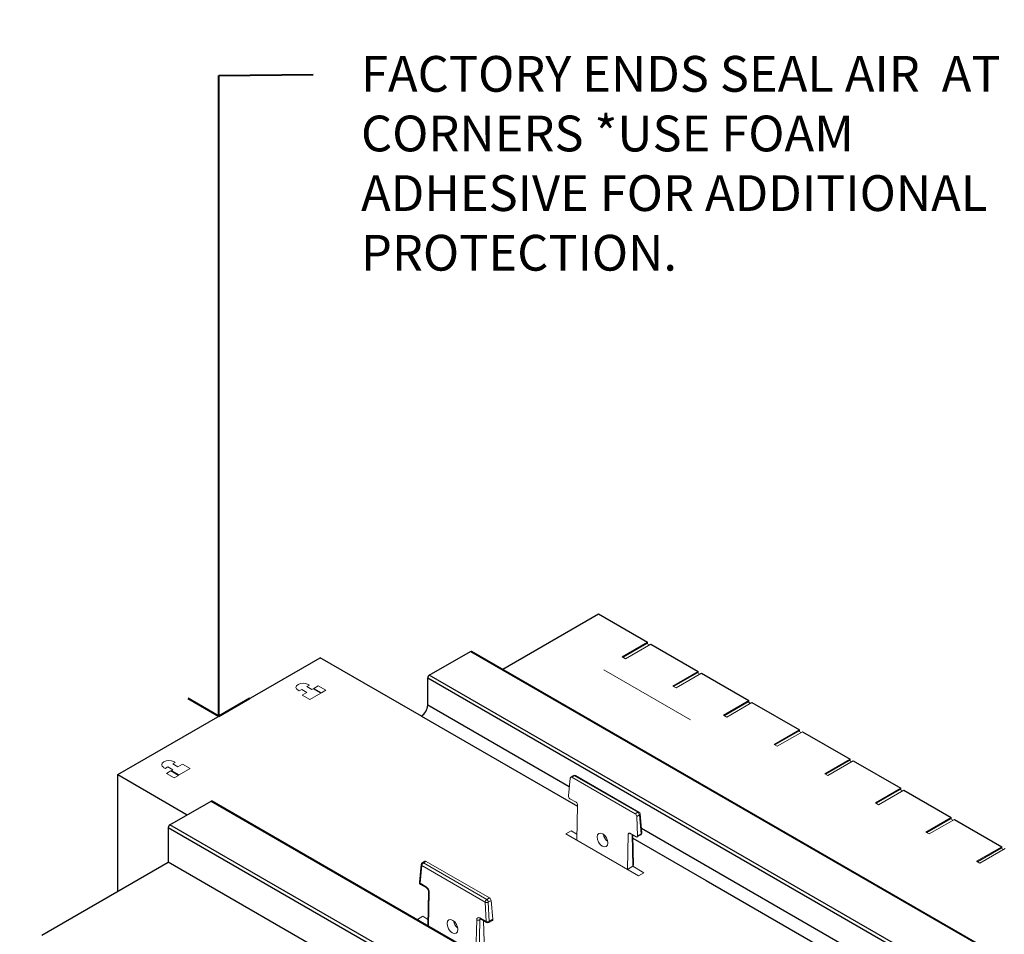
# Model space of a CAD drawing. Units: inches. Extents: x 64124 to 127562, y 32505 to 64408.
# Drawn here: x 64134 to 64155, y 32575 to 32594 of the extents above; entities that cross this region are included whole.
import ezdxf
from ezdxf import colors
from ezdxf.entities.mleader import LeaderData, LeaderLine
from ezdxf.math import Vec2, Vec3

# ---------------------------------------------------------------- set-up
doc = ezdxf.new("R2010")
doc.units = ezdxf.units.IN
doc.header["$LTSCALE"] = 0.5
doc.layers.add('Visible (ANSI)', color=7, linetype='Continuous', lineweight=50)
doc.layers.add('Visible Narrow (ANSI)', color=7, linetype='Continuous', lineweight=35)

# ---------------------------------------------------------------- blocks, each defined once
blk = doc.blocks.new('Arrowhead')
at = {"linetype": 'Continuous', "lineweight": 40}
for p, q in [((0, 0), (-0.5, 0.866)), ((0, 0), (-2, 0)), ((-0.5, -0.866), (0, 0))]:
    blk.add_line(p, q, dxfattribs=at)

msp = doc.modelspace()

# ---------------------------------------------------------------- linework, layer by layer
at = {"linetype": 'Continuous', "lineweight": 9}
for p, q in [((64146.502, 32580.841), (64148.316, 32579.794)), ((64145.702, 32577.403), (64147.227, 32576.523))]:
    msp.add_line(p, q, dxfattribs=at)
at = {"layer": 'Visible (ANSI)', "lineweight": 30}
for p, q in [((64144.382, 32580.853), (64146.39, 32582.012)), ((64146.39, 32582.012), (64147.417, 32581.419)), ((64142.843, 32580.73), (64143.705, 32581.227)), ((64143.728, 32581.23), (64196.761, 32550.611)), ((64147.484, 32581.38), (64148.478, 32580.806)), ((64136.313, 32578.644), (64140.556, 32581.093)), ((64142.677, 32579.869), (64140.556, 32581.093)), ((64142.81, 32580.098), (64142.81, 32580.672)), ((64148.544, 32580.768), (64149.539, 32580.194)), ((64149.605, 32580.156), (64150.599, 32579.582)), ((64150.665, 32579.543), (64151.66, 32578.969)), ((64151.726, 32578.931), (64152.721, 32578.357)), ((64136.313, 32578.644), (64137.772, 32577.802)), ((64136.313, 32576.194), (64136.313, 32578.644)), ((64152.787, 32578.319), (64153.781, 32577.745)), ((64137.407, 32577.591), (64138.269, 32578.089)), ((64138.292, 32578.091), (64191.325, 32547.473)), ((64153.847, 32577.706), (64154.842, 32577.132)), ((64137.374, 32577.534), (64137.374, 32576.807)), ((64134.722, 32575.276), (64137.374, 32576.807)), ((64190.407, 32546.188), (64137.374, 32576.807))]:
    msp.add_line(p, q, dxfattribs=at)
at = {"layer": 'Visible (ANSI)', "lineweight": 9}
for p, q in [((64146.887, 32581.113), (64147.417, 32581.419)), ((64147.417, 32581.419), (64147.417, 32581.382)), ((64147.401, 32581.391), (64146.903, 32581.103)), ((64147.484, 32581.38), (64146.953, 32581.074)), ((64147.401, 32581.391), (64147.452, 32581.362)), ((64146.953, 32581.074), (64146.887, 32581.113)), ((64147.948, 32580.5), (64148.478, 32580.806)), ((64148.478, 32580.806), (64148.478, 32580.77)), ((64148.462, 32580.779), (64147.963, 32580.491)), ((64148.544, 32580.768), (64148.014, 32580.462)), ((64148.462, 32580.779), (64148.512, 32580.75)), ((64140.092, 32580.412), (64140.119, 32580.397)), ((64140.119, 32580.397), (64140.172, 32580.427)), ((64140.172, 32580.427), (64140.278, 32580.366)), ((64140.278, 32580.489), (64140.331, 32580.519)), ((64140.384, 32580.427), (64140.278, 32580.489)), ((64140.331, 32580.519), (64140.304, 32580.535)), ((64140.41, 32580.443), (64140.384, 32580.427)), ((64140.569, 32580.351), (64140.41, 32580.443)), ((64140.516, 32580.504), (64140.424, 32580.451)), ((64140.424, 32580.451), (64140.583, 32580.359)), ((64140.675, 32580.412), (64140.516, 32580.504)), ((64148.014, 32580.462), (64147.948, 32580.5)), ((64140.278, 32580.366), (64140.178, 32580.309)), ((64149.008, 32579.888), (64149.539, 32580.194)), ((64149.539, 32580.194), (64149.539, 32580.157)), ((64149.523, 32580.166), (64149.024, 32579.879)), ((64149.605, 32580.156), (64149.075, 32579.85)), ((64149.523, 32580.166), (64149.573, 32580.137)), ((64149.075, 32579.85), (64149.008, 32579.888)), ((64150.069, 32579.275), (64150.599, 32579.582)), ((64150.599, 32579.582), (64150.599, 32579.545)), ((64150.583, 32579.554), (64150.085, 32579.266)), ((64150.665, 32579.543), (64150.135, 32579.237)), ((64150.583, 32579.554), (64150.634, 32579.525)), ((64150.135, 32579.237), (64150.069, 32579.275)), ((64151.13, 32578.663), (64151.66, 32578.969)), ((64151.644, 32578.942), (64151.145, 32578.654)), ((64151.644, 32578.942), (64151.694, 32578.913)), ((64151.66, 32578.969), (64151.66, 32578.933)), ((64137.281, 32578.789), (64137.308, 32578.774)), ((64137.308, 32578.774), (64137.361, 32578.805)), ((64137.361, 32578.805), (64137.467, 32578.743)), ((64137.467, 32578.743), (64137.44, 32578.728)), ((64137.467, 32578.866), (64137.52, 32578.897)), ((64137.573, 32578.805), (64137.467, 32578.866)), ((64137.52, 32578.897), (64137.493, 32578.912)), ((64137.672, 32578.862), (64137.573, 32578.805)), ((64151.726, 32578.931), (64151.196, 32578.625)), ((64137.427, 32578.72), (64137.334, 32578.667)), ((64137.334, 32578.667), (64137.493, 32578.575)), ((64137.586, 32578.628), (64137.427, 32578.72)), ((64137.44, 32578.728), (64137.599, 32578.636)), ((64145.757, 32578.2), (64145.795, 32578.571)), ((64145.805, 32578.59), (64145.862, 32578.623)), ((64145.828, 32578.587), (64147.156, 32577.821)), ((64147.237, 32577.856), (64145.909, 32578.623)), ((64151.196, 32578.625), (64151.13, 32578.663)), ((64152.19, 32578.051), (64152.721, 32578.357)), ((64152.705, 32578.329), (64152.206, 32578.042)), ((64152.705, 32578.329), (64152.755, 32578.3)), ((64152.721, 32578.357), (64152.721, 32578.32)), ((64145.918, 32578.064), (64145.789, 32578.139)), ((64152.787, 32578.319), (64152.256, 32578.012)), ((64145.951, 32578.006), (64145.934, 32577.27)), ((64152.256, 32578.012), (64152.19, 32578.051)), ((64147.189, 32577.766), (64147.209, 32577.362)), ((64147.297, 32577.425), (64147.26, 32577.82)), ((64153.251, 32577.438), (64153.781, 32577.745)), ((64153.765, 32577.717), (64153.267, 32577.429)), ((64153.847, 32577.706), (64153.317, 32577.4)), ((64153.765, 32577.717), (64153.816, 32577.688)), ((64153.781, 32577.745), (64153.781, 32577.708)), ((64145.702, 32577.403), (64145.934, 32577.27)), ((64147.011, 32577.394), (64146.995, 32576.657)), ((64147.175, 32577.339), (64147.045, 32577.413)), ((64147.12, 32576.741), (64147.105, 32577.379)), ((64147.199, 32577.337), (64147.274, 32577.38)), ((64153.317, 32577.4), (64153.251, 32577.438)), ((64154.312, 32576.826), (64154.842, 32577.132)), ((64154.826, 32577.105), (64154.327, 32576.817)), ((64154.908, 32577.094), (64154.378, 32576.788)), ((64154.826, 32577.105), (64154.876, 32577.075)), ((64154.842, 32577.132), (64154.842, 32577.095)), ((64142.634, 32576.387), (64142.672, 32576.758)), ((64142.695, 32576.794), (64142.752, 32576.827)), ((64144.103, 32576.058), (64142.775, 32576.825)), ((64146.995, 32576.657), (64147.106, 32576.721)), ((64154.378, 32576.788), (64154.312, 32576.826)), ((64146.995, 32576.657), (64147.227, 32576.523)), ((64142.787, 32576.267), (64142.657, 32576.342)), ((64142.828, 32576.193), (64142.812, 32575.482)), ((64144.175, 32575.61), (64144.137, 32576.004)), ((64142.815, 32575.609), (64142.705, 32575.673)), ((64144.043, 32575.542), (64143.914, 32575.617)), ((64143.982, 32575.577), (64143.997, 32574.926)), ((64144.09, 32575.542), (64144.166, 32575.586))]:
    msp.add_line(p, q, dxfattribs=at)
for centre, start, end in [((64145.885, 32578.582), 60, 120), ((64147.213, 32577.815), 5.4562, 60), ((64147.251, 32577.421), 300, 5.4562), ((64142.718, 32576.754), 120, 174.201), ((64142.681, 32576.383), 174.201, 240), ((64144.067, 32575.582), 240, 300)]:
    msp.add_arc(centre, 0.0469, start, end, dxfattribs=at)
for centre, major_axis, ratio, start_param, end_param in [((64143.705, 32581.189), (0.0234, 0.0406), 0.57735, 0, 0.785398), ((64140.198, 32580.473), (-0.15, 0), 0.57735, 3.926991, 7.068583), ((64137.387, 32578.851), (-0.15, 0), 0.57735, 3.926991, 7.068583), ((64145.827, 32578.549), (-0.0225, 0.0411), 0.59226, 5.511581, 6.995111), ((64145.79, 32578.178), (-0.0225, 0.0411), 0.59226, 0.711925, 2.369988), ((64138.269, 32578.051), (0.0234, 0.0406), 0.57735, 0, 0.785398), ((64145.918, 32578.025), (-0.0225, 0.0411), 0.59226, 3.940784, 5.511581), ((64147.156, 32577.782), (-0.0225, 0.0411), 0.59226, 4.028051, 5.511581), ((64146.602, 32577.349), (-0.082, 0.135), 0.562044, 0.939663, 2.124725), ((64147.045, 32577.375), (-0.0225, 0.0411), 0.59226, 5.511581, 7.082377), ((64147.176, 32577.377), (-0.0225, 0.0411), 0.59226, 2.369988, 4.028051), ((64142.776, 32576.787), (0.0243, -0.0401), 0.562044, 2.343772, 3.12917), ((64147.073, 32576.741), (0.0469, 0), 0.57735, 5.497444, 5.523624), ((64144.104, 32576.02), (0.0243, -0.0401), 0.562044, 0.860242, 2.343772), ((64143.46, 32575.535), (-0.082, 0.135), 0.562044, 0.939663, 2.124725), ((64144.142, 32575.626), (0.0243, -0.0401), 0.562044, 6.270763, 7.143428)]:
    msp.add_ellipse(centre, major_axis=major_axis, ratio=ratio, start_param=start_param, end_param=end_param, dxfattribs=at)
at = {"layer": 'Visible (ANSI)', "lineweight": 30}
for centre, major_axis in [((64142.843, 32580.692), (-0.0234, -0.0406)), ((64142.677, 32580.022), (0.094, 0.162)), ((64137.407, 32577.553), (-0.0234, -0.0406))]:
    msp.add_ellipse(centre, major_axis=major_axis, ratio=0.57735, start_param=3.926991, end_param=5.497787, dxfattribs=at)
at = {"layer": 'Visible (ANSI)', "lineweight": 9}
for centre in [(64146.472, 32577.274), (64143.329, 32575.459)]:
    msp.add_ellipse(centre, major_axis=(0.076, -0.138), ratio=0.59226, dxfattribs=at)
for points, knots in [([(64142.828, 32576.193), (64142.828, 32576.196), (64142.828, 32576.199), (64142.827, 32576.206), (64142.826, 32576.21), (64142.823, 32576.219), (64142.821, 32576.224), (64142.817, 32576.234), (64142.814, 32576.238), (64142.808, 32576.247), (64142.805, 32576.251), (64142.798, 32576.258), (64142.795, 32576.261), (64142.79, 32576.265), (64142.789, 32576.266), (64142.787, 32576.267)], [-1.570796, -1.570796, -1.570796, -1.570796, -1.361704, -1.361704, -1.136219, -1.136219, -0.896437, -0.896437, -0.648839, -0.648839, -0.402309, -0.402309, -0.165935, -0.165935, 0, 0, 0, 0]), ([(64143.914, 32575.617), (64143.912, 32575.618), (64143.911, 32575.618), (64143.909, 32575.619), (64143.908, 32575.619), (64143.908, 32575.619), (64143.907, 32575.619), (64143.907, 32575.619)], [0, 0, 0, 0, 0.1570796, 0.1570796, 0.3141593, 0.3141593, 0.382454, 0.382454, 0.382454, 0.382454])]:
    msp.add_open_spline(points, degree=3, knots=knots, dxfattribs=at)
at = {"layer": 'Visible Narrow (ANSI)', "lineweight": 30}
for p, q in [((64143.705, 32581.227), (64196.738, 32550.609)), ((64142.81, 32580.672), (64195.843, 32550.054)), ((64195.876, 32550.111), (64142.843, 32580.73)), ((64145.776, 32578.386), (64142.81, 32580.098)), ((64142.677, 32579.869), (64145.95, 32577.979)), ((64138.269, 32578.089), (64191.302, 32547.47)), ((64137.374, 32577.534), (64190.407, 32546.915)), ((64190.44, 32546.973), (64137.407, 32577.591)), ((64148.776, 32576.654), (64147.289, 32577.512)), ((64147.107, 32577.311), (64148.644, 32576.424)), ((64159.034, 32570.731), (64148.776, 32576.654)), ((64148.644, 32576.424), (64159.208, 32570.325))]:
    msp.add_line(p, q, dxfattribs=at)
at = {"layer": 'Visible Narrow (ANSI)', "lineweight": 9}
for p, q in [((64140.675, 32580.412), (64140.583, 32580.359)), ((64140.337, 32580.217), (64140.178, 32580.309)), ((64140.569, 32580.351), (64140.337, 32580.217)), ((64137.832, 32578.77), (64137.599, 32578.636)), ((64137.672, 32578.862), (64137.832, 32578.77)), ((64137.586, 32578.628), (64137.493, 32578.575)), ((64145.885, 32578.62), (64145.828, 32578.587)), ((64145.885, 32578.62), (64147.213, 32577.853)), ((64147.213, 32577.853), (64147.156, 32577.821)), ((64147.246, 32577.799), (64147.189, 32577.766)), ((64147.246, 32577.799), (64147.284, 32577.405)), ((64145.702, 32577.403), (64145.815, 32577.468)), ((64145.815, 32577.468), (64145.937, 32577.398)), ((64147.011, 32577.394), (64147.045, 32577.413)), ((64147.091, 32577.387), (64147.106, 32576.721)), ((64147.284, 32577.405), (64147.209, 32577.362)), ((64142.648, 32576.365), (64142.685, 32576.736)), ((64142.685, 32576.736), (64144.013, 32575.969)), ((64142.775, 32576.825), (64142.718, 32576.792)), ((64144.046, 32576.025), (64142.718, 32576.792)), ((64147.107, 32576.722), (64147.339, 32576.588)), ((64147.339, 32576.588), (64147.227, 32576.523)), ((64142.777, 32576.29), (64142.648, 32576.365)), ((64142.842, 32576.174), (64142.826, 32575.474)), ((64144.103, 32576.058), (64144.046, 32576.025)), ((64144.013, 32575.969), (64144.034, 32575.564)), ((64144.137, 32576.004), (64144.079, 32575.971)), ((64144.1, 32575.567), (64144.079, 32575.971)), ((64142.593, 32575.608), (64142.705, 32575.673)), ((64143.836, 32575.6), (64143.82, 32574.9)), ((64143.886, 32574.862), (64143.902, 32575.599)), ((64143.902, 32575.599), (64143.924, 32575.611)), ((64144.034, 32575.564), (64143.904, 32575.639)), ((64144.175, 32575.61), (64144.1, 32575.567))]:
    msp.add_line(p, q, dxfattribs=at)
for centre, major_axis, ratio, start_param, end_param in [((64145.885, 32578.582), (-0.0234, 0.0406), 0.57735, 5.497787, 6.283185), ((64145.885, 32578.582), (0.0234, 0.0406), 0.57735, 0, 0.785398), ((64147.213, 32577.815), (0.0234, 0.0406), 0.57735, 0, 0.785398), ((64147.213, 32577.815), (0.0234, -0.0406), 0.57735, 0.872665, 2.356194), ((64147.213, 32577.815), (0.0467, 0.0045), 0.539711, 5.445683, 6.283185), ((64147.251, 32577.421), (0.0234, -0.0406), 0.57735, 0, 0.872665), ((64147.251, 32577.421), (0.0467, 0.0045), 0.539711, 5.445683, 6.283185), ((64142.718, 32576.754), (-0.0466, 0.0047), 0.610204, 0, 0.844411), ((64142.718, 32576.754), (-0.0234, -0.0406), 0.57735, 3.926991, 5.471607), ((64142.718, 32576.754), (-0.0234, 0.0406), 0.57735, 5.497787, 6.283185), ((64142.681, 32576.383), (-0.0466, 0.0047), 0.610204, 0, 0.844411), ((64142.681, 32576.383), (-0.0234, -0.0406), 0.57735, 5.471607, 6.283185), ((64142.775, 32576.212), (-0.045, 0.0823), 0.59226, 3.940784, 5.511581), ((64142.81, 32576.308), (-0.0234, -0.0406), 0.57735, 5.471607, 6.283185), ((64142.875, 32576.192), (-0.0469, 0.001), 0.562039, 0, 0.79815), ((64144.046, 32575.987), (0.0234, 0.0406), 0.57735, 0.785398, 2.330015), ((64144.046, 32575.987), (-0.0468, -0.0024), 0.5096, 0.759214, 2.327729), ((64144.046, 32575.987), (-0.0234, 0.0406), 0.57735, 4.014257, 5.497787), ((64143.902, 32575.562), (-0.045, 0.0823), 0.59226, 5.511581, 7.082377), ((64143.869, 32575.618), (-0.0469, 0.001), 0.562039, 0.79815, 2.368946), ((64143.936, 32575.58), (0.0215, -0.0417), 0.606709, 3.314263, 3.956038), ((64143.937, 32575.657), (-0.0234, -0.0406), 0.57735, 5.471607, 6.283185), ((64144.067, 32575.582), (-0.0234, -0.0406), 0.57735, 5.471607, 6.283185), ((64144.067, 32575.582), (0.0468, 0.0024), 0.5096, 3.900807, 5.469322), ((64144.067, 32575.582), (0.0234, -0.0406), 0.57735, 0, 0.872665)]:
    msp.add_ellipse(centre, major_axis=major_axis, ratio=ratio, start_param=start_param, end_param=end_param, dxfattribs=at)

# ---------------------------------------------------------------- leaders
at = {"linetype": 'Continuous', "lineweight": 0}
ml = msp.add_multileader_mtext('Standard', dxfattribs=at)
ml.set_content('FLASHING SEAL PREVENTS\\PWATER FROM TRAVELING \\PBEHIND FLASHING.', color=256)
ml.set_leader_properties(lineweight=40)
ml.set_arrow_properties(name='Arrowhead')
ml.build(insert=Vec2(0, 0))
ml.multileader.update_dxf_attribs({"has_dogleg": 0, "text_right_attachment_type": 3, "dogleg_length": 0.359, "arrow_head_size": 0.75})
ctx = ml.context
ctx.base_point, ctx.char_height, ctx.arrow_head_size, ctx.landing_gap_size, ctx.plane_origin = Vec3(64129.65, 32600.471), 0.75, 0.75, 1, Vec3(64152.172, 32598.607)
ctx.right_attachment, ctx.text_align_type = 3, 2
notes = []
notes.append((ctx, [(0, (1, 1, 0), (64148.259, 32597.971), (-1, 0), 0.359, [(1, [(64154.061, 32597.969), (64154.261, 32599.615)], 0, [])])]))
ctx.mtext.insert, ctx.mtext.alignment, ctx.mtext.flow_direction = Vec3(64146.9, 32600.874), 3, 5
ml = msp.add_multileader_mtext('Standard', dxfattribs=at)
ml.set_content('FACTORY ENDS SEAL AIR  AT\\PCORNERS *USE FOAM \\PADHESIVE FOR ADDITIONAL \\PPROTECTION.', color=256)
ml.set_leader_properties(lineweight=40)
ml.set_arrow_properties(name='Arrowhead')
ml.build(insert=Vec2(0, 0))
ml.multileader.update_dxf_attribs({"has_dogleg": 0, "text_right_attachment_type": 3, "dogleg_length": 0.359, "arrow_head_size": 0.75})
ctx = ml.context
ctx.base_point, ctx.char_height, ctx.arrow_head_size, ctx.landing_gap_size, ctx.plane_origin = Vec3(64140.412, 32593.32), 0.75, 0.75, 1, Vec3(64149.809, 32599.203)
ctx.right_attachment = 3
notes.append((ctx, [(1, (1, 1, 0), (64140.052, 32593.32), (1, 0), 0.359, [(0, [(64138.435, 32579.869), (64138.432, 32593.3)], 0, [])])]))
ctx.mtext.insert, ctx.mtext.flow_direction = Vec3(64141.412, 32593.708), 5
for ctx, leaders in notes:
    for number, flags, end, landing, length, lines in leaders:
        leader = LeaderData()
        leader.index, (leader.has_last_leader_line, leader.has_dogleg_vector, leader.attachment_direction) = number, flags
        leader.last_leader_point, leader.dogleg_vector, leader.dogleg_length = Vec3(end), Vec3(landing), length
        for number, points, colour, breaks in lines:
            line = LeaderLine()
            line.index, line.vertices, line.color, line.breaks = number, Vec3.list(points), colors.encode_raw_color(colour), breaks
            leader.lines.append(line)
        ctx.leaders.append(leader)

doc.saveas('drawing.dxf')
